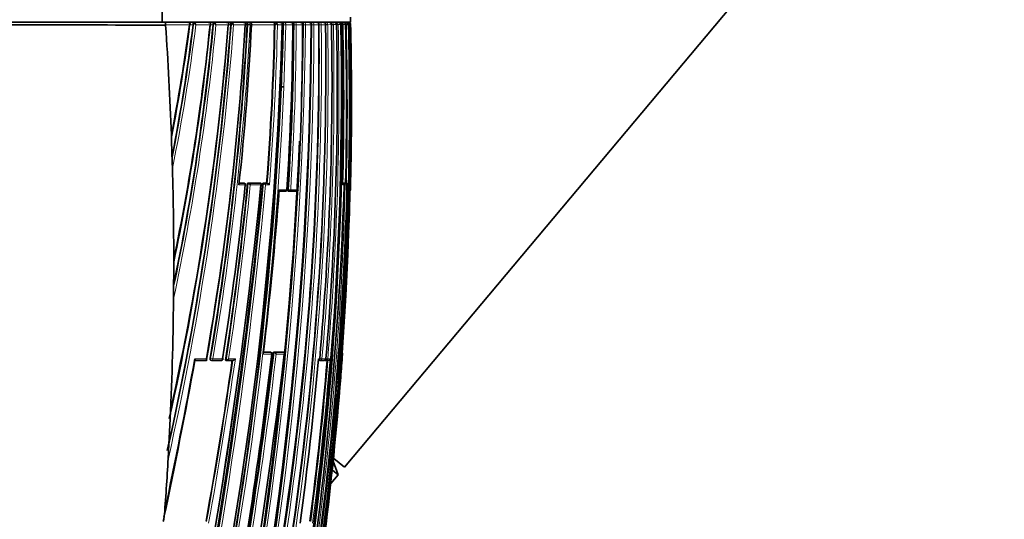
# Model space of a CAD drawing. Units: millimetres. Extents: x 0 to 2467, y 0 to 2763.
# Drawn here: x 2062 to 2123, y 2093 to 2124 of the extents above; entities that cross this region are included whole.
import ezdxf
from ezdxf import colors
from ezdxf.entities.mleader import LeaderData, LeaderLine
from ezdxf.math import Vec2, Vec3

# ---------------------------------------------------------------- set-up
doc = ezdxf.new("R2010")
doc.units = ezdxf.units.MM
doc.layers.add('DV4_Défaut', color=7, linetype='Continuous')
doc.layers.add('Défaut', color=7, linetype='Continuous')

# ---------------------------------------------------------------- blocks, each defined once
blk = doc.blocks.new('_DOT')
at = {"color": 0}
blk.add_line((0, 0), (-1, 0), dxfattribs=at)
at = {"color": 0, "const_width": 0.333}
blk.add_lwpolyline([(-0.1665, 0, 1), (0.1665, 0, 1)], format="xyb", close=True, dxfattribs=at)
blk = doc.blocks.new('SE3')
at = {"layer": 'DV4_Défaut', "color": 7, "linetype": 'Continuous', "lineweight": 35}
for p, q in [((2081.929, 2096.705), (2159.063, 2188.63)), ((2070.629, 2129.328), (2070.629, 2124.328)), ((2082.318, 2124.328), (2082.318, 2124.651)), ((2038.006, 2124.328), (2070.629, 2124.328)), ((2054.318, 2124.328), (2070.813, 2124.328)), ((2070.629, 2124.328), (2082.318, 2124.328)), ((2070.83, 2124.162), (2070.83, 2124.15)), ((2072.541, 2124.192), (2072.54, 2124.166)), ((2073.782, 2124.188), (2073.781, 2124.168)), ((2074.881, 2124.185), (2074.88, 2124.17)), ((2075.9, 2124.182), (2075.9, 2124.172)), ((2075.997, 2124.328), (2076.015, 2124.328)), ((2077.598, 2124.179), (2077.598, 2124.175)), ((2077.681, 2124.328), (2077.909, 2124.328)), ((2078.116, 2124.179), (2078.116, 2124.176)), ((2078.195, 2124.328), (2078.578, 2124.328)), ((2078.765, 2124.178), (2078.765, 2124.177)), ((2078.838, 2124.328), (2079.177, 2124.328)), ((2079.347, 2124.177), (2079.347, 2124.178)), ((2080.346, 2124.179), (2080.346, 2124.179)), ((2080.765, 2124.18), (2080.765, 2124.18)), ((2081.135, 2124.18), (2081.135, 2124.181)), ((2081.448, 2124.18), (2081.448, 2124.181)), ((2081.711, 2124.18), (2081.708, 2124.18)), ((2081.711, 2124.18), (2081.711, 2124.182)), ((2081.771, 2124.181), (2081.771, 2124.177)), ((2082.004, 2124.177), (2082.004, 2124.181)), ((2082.214, 2124.18), (2082.213, 2124.18)), ((2082.214, 2124.18), (2082.214, 2124.182)), ((2082.32, 2124.18), (2082.32, 2124.181)), ((2077.981, 2120.328), (2078.165, 2120.328)), ((2071.207, 2116.964), (2071.249, 2115.633)), ((2071.249, 2115.634), (2071.26, 2115.26)), ((2075.668, 2114.339), (2075.396, 2114.339)), ((2075.709, 2114.335), (2075.673, 2114.338)), ((2075.925, 2114.338), (2075.962, 2114.335)), ((2076.704, 2114.337), (2075.925, 2114.338)), ((2075.962, 2114.335), (2075.962, 2114.335)), ((2076.704, 2114.337), (2076.743, 2114.334)), ((2076.867, 2114.337), (2076.906, 2114.334)), ((2077.105, 2114.337), (2076.867, 2114.337)), ((2076.906, 2114.334), (2076.906, 2114.334)), ((2077.105, 2114.337), (2077.144, 2114.334)), ((2077.144, 2114.334), (2077.144, 2114.334)), ((2081.821, 2114.331), (2081.839, 2114.33)), ((2081.841, 2114.331), (2081.947, 2114.331)), ((2081.998, 2114.331), (2082.01, 2114.331)), ((2082.01, 2114.331), (2082.059, 2114.33)), ((2082.059, 2114.33), (2082.059, 2114.33)), ((2082.094, 2114.228), (2082.093, 2114.228)), ((2078.272, 2113.833), (2077.873, 2113.833)), ((2078.466, 2113.836), (2078.508, 2113.833)), ((2078.953, 2113.833), (2078.51, 2113.833)), ((2082.306, 2113.928), (2082.306, 2113.928)), ((2071.339, 2109.165), (2071.331, 2107.598)), ((2076.901, 2103.842), (2077.318, 2103.841)), ((2077.362, 2103.837), (2077.322, 2103.841)), ((2077.526, 2103.841), (2077.567, 2103.837)), ((2077.526, 2103.841), (2078.139, 2103.841)), ((2077.567, 2103.837), (2077.567, 2103.837)), ((2078.139, 2103.841), (2078.181, 2103.837)), ((2078.181, 2103.837), (2078.181, 2103.837)), ((2081.813, 2103.728), (2081.812, 2103.728)), ((2073.364, 2103.338), (2072.655, 2103.338)), ((2073.656, 2103.344), (2073.688, 2103.339)), ((2074.302, 2103.338), (2073.698, 2103.338)), ((2074.554, 2103.343), (2074.587, 2103.338)), ((2074.587, 2103.338), (2074.587, 2103.338)), ((2075.008, 2103.338), (2074.587, 2103.338)), ((2080.392, 2103.34), (2080.439, 2103.336)), ((2080.676, 2103.336), (2080.44, 2103.336)), ((2080.746, 2103.34), (2080.794, 2103.336)), ((2080.909, 2103.336), (2080.795, 2103.336)), ((2071.117, 2099.716), (2071.141, 2100.241)), ((2071.117, 2099.716), (2071.017, 2097.72)), ((2070.987, 2097.166), (2071.017, 2097.72)), ((2081.539, 2096.241), (2081.233, 2097.081)), ((2081.929, 2096.705), (2081.28, 2097.249)), ((2081.539, 2096.241), (2081.193, 2096.531)), ((2081.088, 2095.703), (2081.539, 2096.241))]:
    blk.add_line(p, q, dxfattribs=at)
at = {"layer": 'DV4_Défaut', "color": 7, "linetype": 'Continuous', "lineweight": 18}
for p, q in [((2072.313, 2124.165), (2070.83, 2124.162)), ((2072.54, 2124.166), (2072.314, 2124.165)), ((2072.575, 2124.192), (2072.541, 2124.192)), ((2073.594, 2124.167), (2072.714, 2124.166)), ((2073.781, 2124.168), (2073.594, 2124.168)), ((2073.817, 2124.188), (2073.782, 2124.188)), ((2074.728, 2124.17), (2073.957, 2124.168)), ((2074.88, 2124.17), (2074.728, 2124.17)), ((2074.918, 2124.185), (2074.881, 2124.185)), ((2075.779, 2124.172), (2075.059, 2124.17)), ((2075.9, 2124.172), (2075.779, 2124.172)), ((2075.939, 2124.182), (2075.9, 2124.182)), ((2075.939, 2124.179), (2075.939, 2124.182)), ((2075.939, 2124.179), (2076.079, 2124.172)), ((2076.08, 2124.182), (2076.079, 2124.172)), ((2076.163, 2124.172), (2076.079, 2124.172)), ((2076.163, 2124.172), (2076.163, 2124.173)), ((2077.598, 2124.175), (2076.185, 2124.172)), ((2077.639, 2124.179), (2077.598, 2124.179)), ((2078.062, 2124.176), (2077.778, 2124.175)), ((2078.116, 2124.176), (2078.062, 2124.176)), ((2078.158, 2124.179), (2078.116, 2124.179)), ((2078.158, 2124.178), (2078.158, 2124.179)), ((2078.158, 2124.178), (2078.158, 2124.179)), ((2078.296, 2124.176), (2078.158, 2124.178)), ((2078.296, 2124.179), (2078.296, 2124.176)), ((2078.733, 2124.177), (2078.296, 2124.176)), ((2078.765, 2124.177), (2078.733, 2124.177)), ((2078.733, 2124.177), (2078.733, 2124.177)), ((2078.809, 2124.178), (2078.765, 2124.178)), ((2078.809, 2124.178), (2078.809, 2124.178)), ((2078.945, 2124.177), (2078.809, 2124.178)), ((2079.333, 2124.178), (2078.945, 2124.177)), ((2078.945, 2124.178), (2078.945, 2124.177)), ((2079.333, 2124.178), (2079.333, 2124.178)), ((2079.347, 2124.178), (2079.343, 2124.178)), ((2079.391, 2124.177), (2079.347, 2124.177)), ((2079.391, 2124.177), (2079.391, 2124.178)), ((2079.525, 2124.178), (2079.391, 2124.177)), ((2079.87, 2124.179), (2079.525, 2124.178)), ((2079.525, 2124.178), (2079.525, 2124.178)), ((2079.87, 2124.179), (2079.87, 2124.179)), ((2079.91, 2124.177), (2079.87, 2124.177)), ((2079.91, 2124.177), (2079.91, 2124.179)), ((2080.042, 2124.178), (2079.91, 2124.177)), ((2080.346, 2124.179), (2080.042, 2124.179)), ((2080.042, 2124.179), (2080.042, 2124.178)), ((2080.37, 2124.177), (2080.346, 2124.177)), ((2080.37, 2124.177), (2080.37, 2124.18)), ((2080.5, 2124.179), (2080.37, 2124.177)), ((2080.765, 2124.18), (2080.5, 2124.18)), ((2080.5, 2124.18), (2080.5, 2124.179)), ((2080.774, 2124.177), (2080.765, 2124.177)), ((2080.774, 2124.177), (2080.774, 2124.18)), ((2080.901, 2124.179), (2080.774, 2124.177)), ((2081.131, 2124.181), (2080.901, 2124.18)), ((2080.901, 2124.18), (2080.901, 2124.179)), ((2081.131, 2124.18), (2081.131, 2124.181)), ((2081.249, 2124.179), (2081.135, 2124.177)), ((2081.444, 2124.181), (2081.248, 2124.181)), ((2081.248, 2124.181), (2081.249, 2124.179)), ((2081.444, 2124.18), (2081.444, 2124.181)), ((2081.545, 2124.18), (2081.444, 2124.177)), ((2081.708, 2124.181), (2081.545, 2124.181)), ((2081.545, 2124.181), (2081.545, 2124.18)), ((2081.708, 2124.18), (2081.708, 2124.181)), ((2081.771, 2124.177), (2081.708, 2124.177)), ((2081.832, 2124.181), (2081.771, 2124.181)), ((2082.053, 2124.177), (2082.004, 2124.177)), ((2082.053, 2124.177), (2082.053, 2124.181)), ((2082.164, 2124.18), (2082.053, 2124.177)), ((2082.213, 2124.181), (2082.164, 2124.181)), ((2082.164, 2124.181), (2082.164, 2124.18)), ((2082.213, 2124.18), (2082.213, 2124.181)), ((2082.289, 2124.181), (2082.246, 2124.181)), ((2082.289, 2124.18), (2082.306, 2124.18)), ((2082.32, 2124.181), (2082.306, 2124.181)), ((2082.306, 2124.181), (2082.306, 2124.18)), ((2075.772, 2114.228), (2075.386, 2114.228)), ((2075.396, 2114.335), (2075.705, 2114.335)), ((2075.705, 2114.335), (2075.668, 2114.339)), ((2075.962, 2114.335), (2076.743, 2114.334)), ((2076.747, 2114.228), (2076.094, 2114.228)), ((2076.906, 2114.334), (2077.144, 2114.334)), ((2077.277, 2114.228), (2077.038, 2114.228)), ((2081.917, 2114.228), (2081.819, 2114.228)), ((2081.821, 2114.33), (2081.839, 2114.33)), ((2081.841, 2114.331), (2081.89, 2114.33)), ((2081.89, 2114.33), (2081.996, 2114.33)), ((2081.918, 2114.229), (2081.987, 2114.228)), ((2081.996, 2114.33), (2081.947, 2114.331)), ((2082.093, 2114.228), (2081.987, 2114.228)), ((2081.998, 2114.331), (2082.047, 2114.33)), ((2082.047, 2114.33), (2082.059, 2114.33)), ((2082.144, 2114.228), (2082.097, 2114.229)), ((2082.167, 2114.228), (2082.144, 2114.228)), ((2077.88, 2113.928), (2078.359, 2113.928)), ((2078.418, 2113.939), (2078.46, 2113.936)), ((2078.598, 2113.928), (2078.46, 2113.936)), ((2078.598, 2113.928), (2079.043, 2113.928)), ((2082.298, 2113.928), (2082.306, 2113.928)), ((2077.43, 2103.728), (2076.887, 2103.728)), ((2076.9, 2103.837), (2077.358, 2103.837)), ((2077.358, 2103.837), (2077.318, 2103.841)), ((2077.567, 2103.837), (2078.181, 2103.837)), ((2078.199, 2103.728), (2077.695, 2103.728)), ((2081.812, 2103.728), (2081.802, 2103.728)), ((2072.65, 2103.427), (2073.364, 2103.427)), ((2073.597, 2103.455), (2073.629, 2103.45)), ((2073.629, 2103.45), (2073.768, 2103.427)), ((2073.768, 2103.427), (2074.375, 2103.427)), ((2074.744, 2103.427), (2075.164, 2103.427)), ((2080.324, 2103.427), (2080.4, 2103.427)), ((2080.401, 2103.44), (2080.414, 2103.438)), ((2080.541, 2103.427), (2080.414, 2103.438)), ((2080.541, 2103.427), (2080.778, 2103.427)), ((2080.898, 2103.427), (2080.774, 2103.438)), ((2080.898, 2103.427), (2081.039, 2103.427))]:
    blk.add_line(p, q, dxfattribs=at)
at = {"layer": 'DV4_Défaut', "color": 7, "linetype": 'Continuous', "lineweight": 35}
for centre, radius, start, end in [((2052.633, -3876.666), 6000.844, 89.8262544, 89.9839147), ((2070.421, 2124.205), 0.411, 354.06515, 17.41046), ((1889.974, 2138.235), 185.44, 347.38541, 355.65022), ((1898.847, 2138.303), 176.447, 347.54265, 355.40581), ((1958.547, 2139.296), 114.768, 348.96573, 352.42402), ((1958.313, 2139.118), 114.991, 349.01706, 352.52705), ((1953.83, 2138.912), 119.622, 348.95957, 352.91901), ((1925.749, 2138.314), 148.706, 348.24154, 354.54124), ((1931.557, 2138.667), 142.776, 348.24717, 354.17138), ((1930.942, 2138.519), 143.379, 348.30072, 354.25518), ((2072.189, 2124.085), 0.243, 44.54758, 92.02656), ((2072.121, 2124.327), 0.252, 319.94876, 343.43204), ((2072.181, 2124.27), 0.182, 323.97091, 355.5127), ((2072.882, 2123.988), 0.369, 130.70842, 146.49275), ((2072.303, 2123.951), 0.464, 27.55305, 43.01172), ((1848.603, 2130.455), 229.546, 348.05024, 358.43242), ((1849.423, 2129.803), 228.763, 348.18421, 358.59055), ((1896.64, 2134.513), 179.437, 350.02374, 356.69612), ((2073.467, 2124.089), 0.239, 45.12394, 92.5857), ((2073.422, 2124.301), 0.218, 322.21764, 348.66544), ((1894.233, 2133.881), 181.926, 350.37259, 356.94094), ((2073.445, 2124.28), 0.192, 323.9807, 353.47744), ((2074.566, 2124.224), 0.785, 172.44742, 182.69129), ((1844.519, 2125.616), 235.355, 346.93847, 359.6501), ((2074.151, 2123.965), 0.402, 131.31018, 146.37005), ((2074.16, 2124.276), 0.274, 169.1752, 181.93276), ((2073.586, 2123.976), 0.418, 27.34225, 44.1041), ((2074.596, 2124.087), 0.241, 46.06945, 92.43703), ((2074.57, 2124.283), 0.194, 324.37613, 353.4584), ((2074.148, 2124.224), 0.734, 356.88271, 8.07686), ((2075.282, 2123.94), 0.439, 131.87905, 146.08619), ((2074.719, 2123.998), 0.381, 26.87533, 44.82811), ((1913, 2131.918), 163.346, 353.7829, 357.28216), ((2075.642, 2124.087), 0.241, 46.74463, 92.31163), ((2075.632, 2124.268), 0.175, 326.58123, 358.07459), ((1907.291, 2127.775), 170.344, 355.47522, 358.7889), ((1865.745, 2119.4), 216.521, 347.47003, 1.26509), ((2078.12, 2123.84), 0.589, 133.6292, 144.84955), ((2077.505, 2124.052), 0.299, 24.23699, 45.71374), ((2077.918, 2124.092), 0.236, 47.41562, 92.06462), ((2077.933, 2124.243), 0.146, 332.45755, 8.74109), ((1878.858, 2122.481), 201.495, 351.56573, 0.48284), ((1903.904, 2125.412), 174.833, 356.23379, 359.59535), ((1903.594, 2124.987), 175.173, 356.38386, 359.73501), ((1872.306, 2119.966), 209.445, 349.81394, 1.15302), ((1871.681, 2119.899), 210.134, 349.83883, 1.16649), ((1879.736, 2121.542), 201.046, 351.81735, 0.75177), ((1903.594, 2124.987), 175.173, 359.68474, 359.73501), ((1902.474, 2124.052), 176.86, 356.71819, 0.04066), ((1866.614, 2119.26), 215.731, 350.30397, 1.30713), ((1836.325, 2127.333), 243.042, 359.09835, 359.25594), ((1888.486, 2120.576), 192.678, 354.89379, 1.07169), ((1886.342, 2120.055), 195.147, 355.11207, 1.21117), ((2080.976, 2124.173), 0.155, 2.72244, 91.40636), ((2081.29, 2124.173), 0.154, 2.81111, 91.35319), ((2081.554, 2124.174), 0.154, 2.7999, 91.25538), ((2081.679, 2124.143), 0.185, 42.84283, 91.35167), ((2081.701, 2124.201), 0.132, 351.35092, 30.59233), ((1887.538, 2119.452), 194.351, 358.45957, 1.39428), ((1879.404, 2119.133), 202.662, 358.64228, 1.42619), ((2082.017, 2124.181), 0.147, 0.149, 88.82804), ((2082.061, 2124.176), 0.152, 2.19745, 90.69634), ((2082.1, 2124.195), 0.133, 33.58697, 89.73113), ((2082.139, 2124.17), 0.157, 38.51916, 90.73488), ((2082.157, 2124.179), 0.149, 0.97651, 89.69312), ((2082.17, 2124.177), 0.15, 1.34365, 90.08008), ((2077.91, 2127.601), 5.441, 321.96387, 322.22764), ((2082.089, 2124.167), 0.158, 5.02162, 39.51089), ((2082.147, 2124.184), 0.143, 358.69732, 35.89689), ((1864.381, 2119.359), 217.992, 359.88871, 1.26709), ((1897.586, 2138.208), 177.696, 347.49322, 354.97115), ((1870.001, 2119.28), 212.372, 358.55596, 359.90729), ((1944.789, 2112.576), 126.494, 1.98788, 2.15379), ((1836.325, 2127.333), 243.042, 346.95229, 357.55164), ((1896.714, 2134.28), 179.339, 350.08433, 354.18335), ((2071.271, 2115.258), 0.0104, 171.02634, 178.79296), ((1745.202, 2147.529), 333.213, 346.97425, 354.26425), ((1741.069, 2147.435), 337.425, 347.1424, 354.37085), ((1850.732, 2121.667), 231.304, 345.13504, 358.15692), ((1867.187, 2135.705), 209.688, 351.145, 354.12113), ((1867.743, 2134.727), 209.178, 351.37106, 354.40651), ((2075.699, 2114.235), 0.1, 0, 84.2164), ((2075.699, 2114.235), 0.1, 354.23117, 0), ((2075.905, 2114.129), 0.213, 27.49421, 74.35195), ((2076.857, 2114.137), 0.203, 26.48591, 76.05968), ((2077.097, 2114.14), 0.2, 26.19931, 76.48616), ((1870.908, 2119.57), 211.253, 352.75463, 358.55091), ((2081.838, 2114.249), 0.0811, 344.68801, 89.73033), ((2081.994, 2114.23), 0.1, 0, 88.62183), ((2082.054, 2114.216), 0.114, 5.80995, 87.38922), ((2081.994, 2114.23), 0.1, 358.5937, 0), ((1873.271, 2128.689), 205.14, 353.01121, 355.87367), ((2078.276, 2113.933), 0.1, 269.95747, 356.28803), ((2078.514, 2113.933), 0.1, 266.39278, 269.95699), ((2078.957, 2113.932), 0.1, 269.95718, 356.76423), ((2082.206, 2113.93), 0.1, 317.27688, 358.58036), ((2456.099, 2108.991), 384.76, 179.9116, 179.97414), ((1879.182, 2122.18), 201.151, 351.64524, 356.24753), ((2245.827, 2105.791), 174.506, 179.40645, 179.54855), ((1842.802, 2125.54), 237.067, 347.06268, 355.51826), ((1735.191, 2144.22), 345.389, 346.2844, 353.26734), ((1782.592, 2138.867), 296.924, 349.14068, 353.20358), ((1790.514, 2137.156), 288.939, 349.16668, 353.37911), ((1836.325, 2127.333), 243.042, 352.19276, 354.43525), ((2077.35, 2103.737), 0.1, 0, 83.43917), ((2077.35, 2103.737), 0.1, 353.4247, 0), ((2077.519, 2103.65), 0.193, 23.84511, 75.55879), ((1910.303, 2115.781), 171.932, 355.49524, 355.9801), ((2081.713, 2103.735), 0.1, 355.896, 38.88394), ((1716.278, 2168.564), 362.297, 348.05752, 349.62829), ((1723.645, 2167.514), 354.84, 348.03655, 349.59483), ((1774.22, 2147.177), 303.931, 349.79802, 351.70764), ((2073.704, 2103.438), 0.1, 260.62752, 269.9862), ((2074.309, 2103.437), 0.1, 269.98593, 351.2604), ((1858.021, 2123.227), 223.183, 352.27529, 354.91027), ((1864.277, 2121.31), 217.327, 352.60722, 355.25696), ((2080.306, 2103.436), 0.1, 269.9766, 354.98397), ((2080.447, 2103.435), 0.1, 265.01499, 269.97571), ((2080.683, 2103.435), 0.1, 269.97466, 355.17845), ((2080.802, 2103.435), 0.1, 265.20244, 269.97343), ((2080.911, 2103.472), 0.136, 269.15327, 340.99683), ((1863.249, 2119.417), 219.126, 350.41392, 355.51368), ((1748.437, 2146.782), 329.905, 346.97174, 351.84829), ((2065.09, 2094.445), 5.708, 348.73983, 355.12654)]:
    blk.add_arc(centre, radius, start, end, dxfattribs=at)
at = {"layer": 'DV4_Défaut', "color": 7, "linetype": 'Continuous', "lineweight": 18}
for centre, radius, start, end in [((1887.472, 2138.648), 188.144, 347.26272, 355.58655), ((1888.761, 2138.482), 186.704, 347.49739, 355.6081), ((1954.034, 2138.942), 119.455, 348.86883, 352.90707), ((1953.993, 2138.974), 119.641, 348.56793, 352.8904), ((1925.544, 2138.424), 149.096, 347.89816, 354.51331), ((1926.024, 2138.339), 148.469, 348.15946, 354.53067), ((1839.092, 2127.019), 240.316, 346.87664, 359.32255), ((1839.321, 2126.965), 240.221, 346.87731, 359.33517), ((1847.825, 2130.022), 230.408, 348.21227, 358.54643), ((1848.115, 2129.968), 230.254, 348.2113, 358.55852), ((1893.768, 2133.987), 182.434, 350.36425, 356.91831), ((1894.095, 2133.95), 182.247, 350.35865, 356.92452), ((1846.14, 2125.167), 233.772, 346.96863, 359.75739), ((1846.406, 2125.109), 233.638, 346.9684, 359.77181), ((2076.014, 2124.179), 0.149, 357.94183, 89.50831), ((1907.335, 2127.808), 170.342, 355.46312, 358.77934), ((1906.849, 2127.805), 170.968, 355.44527, 358.78358), ((1847.825, 2130.022), 230.408, 357.58882, 358.54643), ((1879.203, 2122.193), 201.176, 351.64069, 0.56503), ((1879.323, 2122.15), 201.187, 351.64804, 0.57777), ((1903.627, 2125.012), 175.183, 356.37521, 359.72723), ((2078.58, 2124.175), 0.153, 0.8464, 90.90386), ((1903.764, 2124.973), 175.183, 356.3852, 359.73985), ((1879.668, 2121.324), 201.126, 351.88858, 0.81282), ((1879.75, 2121.284), 201.172, 351.89662, 0.82457), ((2079.18, 2124.174), 0.153, 1.31523, 91.12752), ((1868.571, 2119.22), 213.733, 350.22341, 1.33021), ((2079.716, 2124.174), 0.154, 1.82541, 91.28015), ((2080.191, 2124.173), 0.154, 2.23388, 91.37325), ((2081.039, 2124.217), 0.67, 170.48772, 183.18799), ((1888.036, 2120.377), 193.25, 354.96832, 1.1275), ((2080.611, 2124.173), 0.155, 2.53126, 91.41387), ((1885.714, 2119.897), 195.877, 355.17678, 1.25277), ((2080.163, 2124.218), 0.962, 0.58474, 6.55471), ((2081.961, 1809.554), 314.627, 89.99217, 90.02285), ((1879.422, 2119.134), 202.694, 358.64194, 1.42575), ((1878.984, 2119.129), 203.243, 358.6182, 1.42413), ((1868.653, 2119.228), 213.71, 358.57872, 1.32762), ((1764.818, 2143.612), 313.458, 346.85769, 354.6405), ((1764.729, 2143.649), 313.693, 346.8768, 354.61828), ((1867.559, 2134.804), 209.406, 351.35771, 354.39037), ((1868.049, 2134.746), 209.054, 351.38382, 354.36736), ((1871.662, 2119.752), 210.397, 352.675, 358.49542), ((1870.438, 2119.485), 211.772, 352.79564, 358.57746), ((1791.878, 2136.975), 287.604, 349.15095, 353.38353), ((1792.263, 2136.908), 287.354, 349.17222, 353.36937), ((1863.489, 2119.547), 218.886, 350.3688, 355.85552), ((1773.723, 2147.32), 304.478, 349.78811, 351.69451), ((1771.022, 2147.761), 307.356, 349.78024, 351.70664), ((1864.359, 2121.308), 217.294, 352.60501, 355.25574), ((1864.523, 2121.257), 217.249, 352.58739, 355.29257)]:
    blk.add_arc(centre, radius, start, end, dxfattribs=at)
at = {"layer": 'DV4_Défaut', "color": 7, "linetype": 'Continuous', "lineweight": 35}
for centre, major_axis, ratio, start_param, end_param in [((1912.464, 2097.008), (38.911, 181.552), 0.848447, -1.280565, -1.243295), ((2079.244, 2124.178), (-0.1, -0.0001), 0.000672, -3.618816, -3.162351), ((2081.035, 2124.178), (-0.1, -0.002), 0.000285, 2.842059, 3.142084), ((2081.611, 2124.179), (-0.1, -0.0028), 0.017947, 2.927241, 3.141611), ((2082.114, 2124.179), (-0.1, -0.0027), 0.022386, 3.051925, 3.140962), ((1912.464, 2097.008), (38.911, 181.552), 0.848447, -1.324991, -1.291853), ((2078.276, 2113.933), (0.0001, 0.1), 0.833997, 3.087316, 3.141593), ((2078.276, 2113.933), (-0.0998, 0.0065), 0.000785, 2.558068, 3.141594), ((2078.514, 2113.933), (0.0063, 0.0998), 0.539132, 3.141928, 3.174942), ((2078.514, 2113.933), (0.0001, 0.1), 0.844001, 3.08921, 3.141593), ((2078.957, 2113.932), (0.0001, 0.1), 0.862663, 3.092724, 3.141593), ((2082.198, 2113.93), (0, 0.1), 0.999648, 4.114908, 4.687443), ((1912.464, 2097.008), (38.911, 181.552), 0.848447, 4.906944, 4.949691), ((2074.309, 2103.437), (0, 0.1), 0.665377, 3.038946, 3.141593), ((2080.447, 2103.435), (0.0087, 0.0996), 0.33634, 3.141894, 3.170405), ((2080.447, 2103.435), (0, 0.1), 0.942874, 3.060067, 3.141593), ((2080.683, 2103.435), (0, 0.1), 0.953684, 3.061205, 3.141591), ((2080.802, 2103.435), (0.0084, 0.0996), 0.286382, 3.141843, 3.165124), ((2080.802, 2103.435), (0, 0.1), 0.959152, 3.061818, 3.141595), ((1912.464, 2097.008), (38.911, 181.552), 0.848447, -1.407438, -1.387062)]:
    blk.add_ellipse(centre, major_axis=major_axis, ratio=ratio, start_param=start_param, end_param=end_param, dxfattribs=at)
at = {"layer": 'DV4_Défaut', "color": 7, "linetype": 'Continuous', "lineweight": 18}
for centre, major_axis, ratio, start_param, end_param in [((2076.003, 2124.179), (-0.1, -0.0004), 0.043725, 3.839231, 5.411598), ((2078.211, 2124.178), (0.1, 0.0002), 0.0089, 0.555904, 2.130326), ((2078.858, 2124.178), (0.1, 0.0001), 0.002194, 0.508033, 2.082579), ((2079.244, 2124.178), (-0.1, -0.0002), 0.000551, -3.618816, -3.162349), ((2079.436, 2124.178), (0.1, 0.0001), 0.004183, 0.461276, 2.035824), ((2079.951, 2124.178), (0.1, 0.0004), 0.011373, 0.41573, 1.990175), ((2080.406, 2124.178), (0.1, 0.0008), 0.017155, 0.371204, 1.945506), ((2080.806, 2124.179), (0.1, 0.0011), 0.021633, 0.327461, 1.901619), ((2081.035, 2124.179), (-0.1, -0.0024), 0.01264, -3.441149, -3.146277), ((2081.153, 2124.179), (0.1, 0.0014), 0.024903, 0.2843, 1.747922), ((2081.448, 2124.179), (0.1, 0.0016), 0.027055, 0.241541, 1.607436), ((2081.348, 2124.179), (-0.1, -0.0026), 0.01546, -3.398361, -3.145759), ((2082.064, 2124.179), (0.1, 0.0022), 0.027423, 0.108438, 1.682293), ((2082.206, 2124.179), (-0.1, -0.0022), 0.024038, 3.175076, 3.694666), ((2075.699, 2114.235), (0.0001, 0.1), 0.726431, 4.638977, 6.210083), ((2075.699, 2114.235), (-0.0101, -0.0995), 0.682413, 3.141593, 3.210315), ((2081.888, 2114.23), (0.0025, 0.1), 0.168951, 0.003989, 0.495033), ((2081.888, 2114.23), (0.0001, 0.1), 0.986319, 4.688048, 6.259334), ((2081.994, 2114.23), (0.0001, 0.1), 0.990785, 4.688673, 6.259957), ((2082.045, 2114.23), (0.0024, 0.1), 0.122867, 0.002748, 0.493394), ((2082.045, 2114.23), (-0.0001, -0.1), 0.992927, 1.547338, 3.118619), ((2078.276, 2113.933), (0.0001, 0.1), 0.833997, 3.141593, 4.658521), ((2078.514, 2113.933), (0.0063, 0.0998), 0.539132, 1.571352, 3.141928), ((2078.514, 2113.933), (0.0001, 0.1), 0.844001, 3.141593, 4.660424), ((2078.957, 2113.932), (0.0001, 0.1), 0.862663, 3.141593, 4.663953), ((2077.35, 2103.737), (-0.0114, -0.0993), 0.592213, 3.141595, 3.209784), ((2077.35, 2103.737), (0, -0.1), 0.801255, 1.478597, 3.049699), ((2081.703, 2103.735), (0.0003, 0.1), 0.999517, 4.64291, 5.197442), ((2073.704, 2103.438), (0.0163, 0.0987), 0.768148, 1.571471, 3.141595), ((2073.704, 2103.438), (0, 0.1), 0.638561, 3.141591, 4.608214), ((2074.309, 2103.437), (0, 0.1), 0.665377, 3.141593, 4.609903), ((2080.306, 2103.436), (0, 0.1), 0.936432, 3.137387, 4.630639), ((2080.447, 2103.435), (0.0087, 0.0996), 0.33634, 1.571175, 3.141894), ((2080.447, 2103.435), (0, 0.1), 0.942874, 3.141593, 4.6313), ((2080.683, 2103.435), (0, 0.1), 0.953684, 3.141591, 4.632447), ((2080.802, 2103.435), (0.0084, 0.0996), 0.286382, 2.047958, 3.141843), ((2080.802, 2103.435), (0, 0.1), 0.959152, 3.141595, 4.633064)]:
    blk.add_ellipse(centre, major_axis=major_axis, ratio=ratio, start_param=start_param, end_param=end_param, dxfattribs=at)
at = {"layer": 'DV4_Défaut', "color": 7, "linetype": 'Continuous', "lineweight": 35}
for points, knots in [([(2072.56, 2124.328), (2072.556, 2124.328), (2072.552, 2124.318), (2072.545, 2124.274), (2072.542, 2124.237), (2072.541, 2124.192)], [0, 0, 0, 0, 0.5, 0.5, 1, 1, 1, 1]), ([(2075.882, 2124.328), (2075.886, 2124.328), (2075.89, 2124.317), (2075.897, 2124.27), (2075.9, 2124.23), (2075.9, 2124.182)], [0, 0, 0, 0, 0.5, 0.5, 1, 1, 1, 1]), ([(2076.184, 2124.172), (2076.185, 2124.177), (2076.188, 2124.197), (2076.176, 2124.234), (2076.151, 2124.273), (2076.114, 2124.303), (2076.067, 2124.324), (2076.035, 2124.326), (2076.015, 2124.328)], [0, 0, 0, 0, 0.049606, 0.244101, 0.419288, 0.595221, 0.791308, 1, 1, 1, 1]), ([(2077.557, 2124.328), (2077.566, 2124.328), (2077.575, 2124.317), (2077.591, 2124.268), (2077.598, 2124.227), (2077.598, 2124.179)], [0, 0, 0, 0, 0.5, 0.5, 1, 1, 1, 1]), ([(2078.116, 2124.179), (2078.116, 2124.227), (2078.108, 2124.268), (2078.09, 2124.317), (2078.079, 2124.328), (2078.068, 2124.328)], [0, 0, 0, 0, 0.5, 0.5, 1, 1, 1, 1]), ([(2078.744, 2124.177), (2078.744, 2124.184), (2078.747, 2124.205), (2078.732, 2124.243), (2078.704, 2124.281), (2078.665, 2124.309), (2078.62, 2124.325), (2078.592, 2124.327), (2078.578, 2124.328)], [0, 0, 0, 0, 0.074918, 0.270892, 0.450336, 0.63472, 0.84333, 1, 1, 1, 1]), ([(2078.765, 2124.178), (2078.765, 2124.226), (2078.756, 2124.268), (2078.734, 2124.317), (2078.721, 2124.328), (2078.708, 2124.328)], [0, 0, 0, 0, 0.5, 0.5, 1, 1, 1, 1]), ([(2079.342, 2124.178), (2079.343, 2124.185), (2079.345, 2124.206), (2079.33, 2124.244), (2079.302, 2124.281), (2079.263, 2124.31), (2079.219, 2124.325), (2079.191, 2124.327), (2079.177, 2124.328)], [0, 0, 0, 0, 0.074023, 0.271078, 0.4521, 0.638151, 0.848424, 1, 1, 1, 1]), ([(2079.347, 2124.178), (2079.347, 2124.226), (2079.336, 2124.268), (2079.31, 2124.317), (2079.294, 2124.328), (2079.279, 2124.328)], [0, 0, 0, 0, 0.5, 0.5, 1, 1, 1, 1]), ([(2079.876, 2124.179), (2079.877, 2124.186), (2079.879, 2124.207), (2079.864, 2124.244), (2079.836, 2124.282), (2079.796, 2124.31), (2079.752, 2124.325), (2079.725, 2124.327), (2079.712, 2124.328)], [0, 0, 0, 0, 0.073367, 0.271693, 0.454693, 0.64295, 0.855564, 1, 1, 1, 1]), ([(2080.351, 2124.18), (2080.351, 2124.186), (2080.353, 2124.208), (2080.338, 2124.245), (2080.31, 2124.283), (2080.27, 2124.311), (2080.227, 2124.325), (2080.2, 2124.327), (2080.188, 2124.328)], [0, 0, 0, 0, 0.072603, 0.272321, 0.45737, 0.647846, 0.862705, 1, 1, 1, 1]), ([(2080.294, 2124.291), (2080.294, 2124.292), (2080.293, 2124.292), (2080.276, 2124.317), (2080.257, 2124.328), (2080.238, 2124.328)], [0, 0, 0, 0, 0.019662, 0.019662, 1, 1, 1, 1]), ([(2080.769, 2124.18), (2080.769, 2124.187), (2080.771, 2124.208), (2080.756, 2124.245), (2080.727, 2124.283), (2080.687, 2124.311), (2080.644, 2124.326), (2080.618, 2124.327), (2080.607, 2124.328)], [0, 0, 0, 0, 0.071931, 0.273111, 0.460249, 0.652936, 0.869924, 1, 1, 1, 1]), ([(2081.133, 2124.181), (2081.133, 2124.187), (2081.135, 2124.208), (2081.12, 2124.246), (2081.091, 2124.284), (2081.051, 2124.312), (2081.009, 2124.326), (2080.983, 2124.327), (2080.972, 2124.328)], [0, 0, 0, 0, 0.071152, 0.273901, 0.463219, 0.658176, 0.87725, 1, 1, 1, 1]), ([(2081.446, 2124.181), (2081.446, 2124.188), (2081.448, 2124.209), (2081.433, 2124.246), (2081.41, 2124.276), (2081.394, 2124.29), (2081.39, 2124.293)], [0, 0, 0, 0, 0.131225, 0.512997, 0.870836, 1, 1, 1, 1]), ([(2081.771, 2124.181), (2081.77, 2124.229), (2081.752, 2124.269), (2081.706, 2124.317), (2081.68, 2124.328), (2081.654, 2124.328)], [0, 0, 0, 0, 0.5, 0.5, 1, 1, 1, 1]), ([(2082.004, 2124.181), (2082.002, 2124.229), (2081.981, 2124.269), (2081.93, 2124.317), (2081.9, 2124.328), (2081.871, 2124.328)], [0, 0, 0, 0, 0.5, 0.5, 1, 1, 1, 1]), ([(2076.747, 2114.228), (2076.747, 2114.228), (2076.747, 2114.229), (2076.748, 2114.229), (2076.756, 2114.24), (2076.762, 2114.252), (2076.767, 2114.263), (2076.773, 2114.275), (2076.776, 2114.287), (2076.776, 2114.298), (2076.776, 2114.305), (2076.774, 2114.313), (2076.771, 2114.319), (2076.768, 2114.323), (2076.765, 2114.326), (2076.76, 2114.329), (2076.755, 2114.332), (2076.749, 2114.334), (2076.743, 2114.334)], [0, 0, 0, 0, 0.010346, 0.010346, 0.010346, 0.262498, 0.262498, 0.262498, 0.537689, 0.537689, 0.537689, 0.730754, 0.730754, 0.730754, 0.864776, 0.864776, 0.864776, 1, 1, 1, 1]), ([(2078.468, 2113.836), (2078.462, 2113.836), (2078.456, 2113.838), (2078.45, 2113.841), (2078.445, 2113.845), (2078.439, 2113.851), (2078.435, 2113.858), (2078.431, 2113.865), (2078.427, 2113.873), (2078.424, 2113.883), (2078.421, 2113.892), (2078.419, 2113.903), (2078.419, 2113.914), (2078.418, 2113.922), (2078.418, 2113.93), (2078.418, 2113.939)], [0, 0, 0, 0, 0.210586, 0.210586, 0.210586, 0.421172, 0.421172, 0.421172, 0.631757, 0.631757, 0.631757, 0.842343, 0.842343, 0.842343, 1, 1, 1, 1]), ([(2078.199, 2103.728), (2078.199, 2103.728), (2078.199, 2103.729), (2078.199, 2103.729), (2078.207, 2103.741), (2078.212, 2103.752), (2078.216, 2103.763), (2078.22, 2103.775), (2078.222, 2103.788), (2078.221, 2103.799), (2078.22, 2103.806), (2078.217, 2103.814), (2078.213, 2103.82), (2078.21, 2103.824), (2078.205, 2103.828), (2078.2, 2103.831), (2078.195, 2103.834), (2078.188, 2103.836), (2078.181, 2103.837)], [0, 0, 0, 0, 0.010335, 0.010335, 0.010335, 0.263007, 0.263007, 0.263007, 0.538528, 0.538528, 0.538528, 0.731434, 0.731434, 0.731434, 0.865113, 0.865113, 0.865113, 1, 1, 1, 1]), ([(2072.65, 2103.427), (2072.65, 2103.427), (2072.65, 2103.426), (2072.651, 2103.426), (2072.657, 2103.416), (2072.662, 2103.406), (2072.667, 2103.396), (2072.672, 2103.385), (2072.676, 2103.374), (2072.677, 2103.365), (2072.678, 2103.358), (2072.678, 2103.352), (2072.676, 2103.347), (2072.674, 2103.343), (2072.672, 2103.341), (2072.668, 2103.339), (2072.665, 2103.338), (2072.66, 2103.337), (2072.655, 2103.338)], [0, 0, 0, 0, 0.011029, 0.011029, 0.011029, 0.228165, 0.228165, 0.228165, 0.493801, 0.493801, 0.493801, 0.697297, 0.697297, 0.697297, 0.848138, 0.848138, 0.848138, 1, 1, 1, 1]), ([(2073.364, 2103.427), (2073.364, 2103.427), (2073.364, 2103.426), (2073.365, 2103.426), (2073.371, 2103.416), (2073.376, 2103.406), (2073.38, 2103.396), (2073.385, 2103.385), (2073.388, 2103.374), (2073.389, 2103.365), (2073.39, 2103.358), (2073.389, 2103.351), (2073.387, 2103.347), (2073.385, 2103.343), (2073.382, 2103.341), (2073.379, 2103.339), (2073.375, 2103.338), (2073.37, 2103.337), (2073.364, 2103.338)], [0, 0, 0, 0, 0.01098, 0.01098, 0.01098, 0.230206, 0.230206, 0.230206, 0.496564, 0.496564, 0.496564, 0.699486, 0.699486, 0.699486, 0.849226, 0.849226, 0.849226, 1, 1, 1, 1]), ([(2073.657, 2103.344), (2073.651, 2103.345), (2073.646, 2103.347), (2073.641, 2103.349), (2073.633, 2103.353), (2073.626, 2103.358), (2073.619, 2103.365), (2073.613, 2103.372), (2073.608, 2103.381), (2073.604, 2103.39), (2073.6, 2103.4), (2073.597, 2103.41), (2073.596, 2103.421), (2073.595, 2103.432), (2073.595, 2103.444), (2073.597, 2103.455)], [0, 0, 0, 0, 0.1353003, 0.1353003, 0.1353003, 0.3501302, 0.3501302, 0.3501302, 0.5649593, 0.5649593, 0.5649593, 0.7797889, 0.7797889, 0.7797889, 1, 1, 1, 1]), ([(2074.744, 2103.427), (2074.744, 2103.427), (2074.743, 2103.426), (2074.743, 2103.426), (2074.732, 2103.414), (2074.721, 2103.403), (2074.708, 2103.392), (2074.694, 2103.381), (2074.679, 2103.37), (2074.664, 2103.361), (2074.653, 2103.355), (2074.641, 2103.349), (2074.63, 2103.345), (2074.622, 2103.342), (2074.615, 2103.34), (2074.607, 2103.338), (2074.6, 2103.337), (2074.593, 2103.337), (2074.587, 2103.338)], [0, 0, 0, 0, 0.010173, 0.010173, 0.010173, 0.27276, 0.27276, 0.27276, 0.550712, 0.550712, 0.550712, 0.740436, 0.740436, 0.740436, 0.869589, 0.869589, 0.869589, 1, 1, 1, 1]), ([(2075.164, 2103.427), (2075.164, 2103.427), (2075.163, 2103.426), (2075.163, 2103.426), (2075.153, 2103.414), (2075.142, 2103.403), (2075.129, 2103.392), (2075.116, 2103.381), (2075.101, 2103.37), (2075.085, 2103.361), (2075.074, 2103.355), (2075.063, 2103.349), (2075.052, 2103.345), (2075.044, 2103.342), (2075.036, 2103.34), (2075.029, 2103.338), (2075.021, 2103.337), (2075.014, 2103.337), (2075.008, 2103.338)], [0, 0, 0, 0, 0.010193, 0.010193, 0.010193, 0.271585, 0.271585, 0.271585, 0.549199, 0.549199, 0.549199, 0.739308, 0.739308, 0.739308, 0.869028, 0.869028, 0.869028, 1, 1, 1, 1]), ([(2080.393, 2103.34), (2080.389, 2103.34), (2080.385, 2103.342), (2080.382, 2103.346), (2080.379, 2103.349), (2080.376, 2103.355), (2080.373, 2103.362), (2080.373, 2103.362), (2080.373, 2103.363), (2080.373, 2103.363)], [0, 0, 0, 0, 0.4830022, 0.4830022, 0.4830022, 0.9660045, 0.9660045, 0.9660045, 1, 1, 1, 1]), ([(2080.747, 2103.34), (2080.744, 2103.34), (2080.741, 2103.342), (2080.738, 2103.345), (2080.737, 2103.347), (2080.736, 2103.348), (2080.735, 2103.35)], [0, 0, 0, 0, 0.731813, 0.731813, 0.731813, 1, 1, 1, 1])]:
    blk.add_open_spline(points, degree=3, knots=knots, dxfattribs=at)
for points in [[(2072.657, 2124.328), (2072.652, 2124.328), (2072.646, 2124.31), (2072.642, 2124.268)], [(2074.984, 2124.328), (2074.986, 2124.328), (2074.988, 2124.31), (2074.989, 2124.267)], [(2077.681, 2124.328), (2077.693, 2124.328), (2077.706, 2124.309), (2077.714, 2124.266)], [(2080.668, 2124.317), (2080.657, 2124.324), (2080.645, 2124.328), (2080.633, 2124.328)]]:
    blk.add_open_spline(points, degree=3, dxfattribs=at)
at = {"layer": 'DV4_Défaut', "color": 7, "linetype": 'Continuous', "lineweight": 18}
for points, knots in [([(2075.939, 2124.182), (2075.939, 2124.222), (2075.946, 2124.26), (2075.968, 2124.313), (2075.982, 2124.328), (2075.997, 2124.328)], [0, 0, 0, 0, 0.5, 0.5, 1, 1, 1, 1]), ([(2075.997, 2124.328), (2076.018, 2124.328), (2076.038, 2124.313), (2076.069, 2124.26), (2076.079, 2124.222), (2076.08, 2124.182)], [0, 0, 0, 0, 0.5, 0.5, 1, 1, 1, 1]), ([(2078.158, 2124.179), (2078.158, 2124.219), (2078.163, 2124.258), (2078.177, 2124.313), (2078.186, 2124.328), (2078.195, 2124.328)], [0, 0, 0, 0, 0.5, 0.5, 1, 1, 1, 1]), ([(2078.195, 2124.328), (2078.221, 2124.328), (2078.246, 2124.313), (2078.284, 2124.258), (2078.296, 2124.219), (2078.296, 2124.179)], [0, 0, 0, 0, 0.5, 0.5, 1, 1, 1, 1]), ([(2078.809, 2124.178), (2078.809, 2124.219), (2078.812, 2124.258), (2078.823, 2124.313), (2078.831, 2124.328), (2078.838, 2124.328)], [0, 0, 0, 0, 0.5, 0.5, 1, 1, 1, 1]), ([(2078.838, 2124.328), (2078.866, 2124.328), (2078.893, 2124.313), (2078.933, 2124.258), (2078.945, 2124.219), (2078.945, 2124.178)], [0, 0, 0, 0, 0.5, 0.5, 1, 1, 1, 1]), ([(2079.391, 2124.178), (2079.391, 2124.219), (2079.394, 2124.258), (2079.402, 2124.313), (2079.408, 2124.328), (2079.413, 2124.328)], [0, 0, 0, 0, 0.5, 0.5, 1, 1, 1, 1]), ([(2079.413, 2124.328), (2079.442, 2124.328), (2079.47, 2124.313), (2079.512, 2124.258), (2079.525, 2124.219), (2079.525, 2124.178)], [0, 0, 0, 0, 0.5, 0.5, 1, 1, 1, 1]), ([(2079.91, 2124.179), (2079.91, 2124.219), (2079.912, 2124.259), (2079.918, 2124.313), (2079.921, 2124.328), (2079.925, 2124.328)], [0, 0, 0, 0, 0.5, 0.5, 1, 1, 1, 1]), ([(2079.925, 2124.328), (2079.955, 2124.328), (2079.984, 2124.313), (2080.028, 2124.259), (2080.042, 2124.219), (2080.042, 2124.179)], [0, 0, 0, 0, 0.5, 0.5, 1, 1, 1, 1]), ([(2080.378, 2124.328), (2080.409, 2124.328), (2080.439, 2124.313), (2080.485, 2124.259), (2080.499, 2124.22), (2080.5, 2124.18)], [0, 0, 0, 0, 0.5, 0.5, 1, 1, 1, 1]), ([(2080.774, 2124.18), (2080.774, 2124.22), (2080.774, 2124.259), (2080.774, 2124.313), (2080.775, 2124.328), (2080.775, 2124.328)], [0, 0, 0, 0, 0.5, 0.5, 1, 1, 1, 1]), ([(2080.775, 2124.328), (2080.807, 2124.328), (2080.838, 2124.313), (2080.885, 2124.259), (2080.9, 2124.22), (2080.901, 2124.18)], [0, 0, 0, 0, 0.5, 0.5, 1, 1, 1, 1]), ([(2081.119, 2124.328), (2081.151, 2124.328), (2081.184, 2124.313), (2081.233, 2124.26), (2081.248, 2124.221), (2081.248, 2124.181)], [0, 0, 0, 0, 0.5, 0.5, 1, 1, 1, 1]), ([(2081.411, 2124.328), (2081.445, 2124.328), (2081.478, 2124.313), (2081.528, 2124.26), (2081.544, 2124.221), (2081.545, 2124.181)], [0, 0, 0, 0, 0.5, 0.5, 1, 1, 1, 1]), ([(2081.422, 2124.257), (2081.421, 2124.268), (2081.42, 2124.278), (2081.417, 2124.313), (2081.414, 2124.328), (2081.411, 2124.328)], [0, 0, 0, 0, 0.243144, 0.243144, 1, 1, 1, 1]), ([(2082.053, 2124.181), (2082.053, 2124.221), (2082.049, 2124.26), (2082.037, 2124.313), (2082.028, 2124.328), (2082.02, 2124.328)], [0, 0, 0, 0, 0.5, 0.5, 1, 1, 1, 1])]:
    blk.add_open_spline(points, degree=3, knots=knots, dxfattribs=at)
for points, weights in [([(2076.186, 2124.172), (2076.186, 2124.172), (2076.163, 2124.173)], [0.854340225343, 0.867631889318, 1]), ([(2078.733, 2124.177), (2078.746, 2124.177), (2078.746, 2124.177)], [1, 0.897758888529, 0.866573894631]), ([(2074.408, 2103.422), (2074.407, 2103.422), (2074.375, 2103.427)], [0.853124176038, 0.845759959013, 1])]:
    blk.add_rational_spline(points, weights, degree=2, dxfattribs=at)
at = {"layer": 'DV4_Défaut', "color": 7, "linetype": 'Continuous', "lineweight": 35}
for points, weights in [([(2076.186, 2124.171), (2076.186, 2124.171), (2076.163, 2124.172)], [0.854364332169, 0.867589800345, 1]), ([(2075.799, 2114.225), (2075.799, 2114.225), (2075.772, 2114.228)], [0.852942321321, 0.856869696327, 1]), ([(2079.043, 2113.928), (2079.057, 2113.927), (2079.057, 2113.927)], [1, 0.89694031884, 0.866041903023]), ([(2077.43, 2103.728), (2077.449, 2103.726), (2077.449, 2103.726)], [1, 0.881300327588, 0.858297450886]), ([(2074.382, 2103.426), (2074.408, 2103.422), (2074.408, 2103.422)], [1, 0.859817226435, 0.853124176038])]:
    blk.add_rational_spline(points, weights, degree=2, dxfattribs=at)

msp = doc.modelspace()

# ---------------------------------------------------------------- block references
at = {"layer": 'Défaut'}
msp.add_blockref('SE3', (0, 0), dxfattribs=at)

# ---------------------------------------------------------------- leaders
at = {"layer": 'Défaut', "color": 7, "linetype": 'Continuous', "lineweight": 18}
ml = msp.add_multileader_mtext('Standard', dxfattribs=at)
ml.set_content('{\\pxsm0.9;\\fSolid Edge ISO|b1||i0||c0|p34;\\W1.;13/01/2022\\P}', color=256)
ml.set_leader_properties()
ml.set_arrow_properties(name='DOT')
ml.build(insert=Vec2(0, 0))
ml.multileader.update_dxf_attribs({"leader_type": 0, "dogleg_length": 0, "arrow_head_size": 12})
ctx = ml.context
ctx.base_point, ctx.char_height, ctx.arrow_head_size, ctx.landing_gap_size = Vec3(2379.321, 2755.909), 12, 12, 4.2
notes = []
notes.append((ctx, [(0, (0, 0, 0), (0, 0), (1, 0), 1, [])]))
ctx.mtext.insert = Vec3(2381.321, 2762.029)
for ctx, leaders in notes:
    for number, flags, end, landing, length, lines in leaders:
        leader = LeaderData()
        leader.index, (leader.has_last_leader_line, leader.has_dogleg_vector, leader.attachment_direction) = number, flags
        leader.last_leader_point, leader.dogleg_vector, leader.dogleg_length = Vec3(end), Vec3(landing), length
        for number, points, colour, breaks in lines:
            line = LeaderLine()
            line.index, line.vertices, line.color, line.breaks = number, Vec3.list(points), colors.encode_raw_color(colour), breaks
            leader.lines.append(line)
        ctx.leaders.append(leader)

doc.saveas('drawing.dxf')
